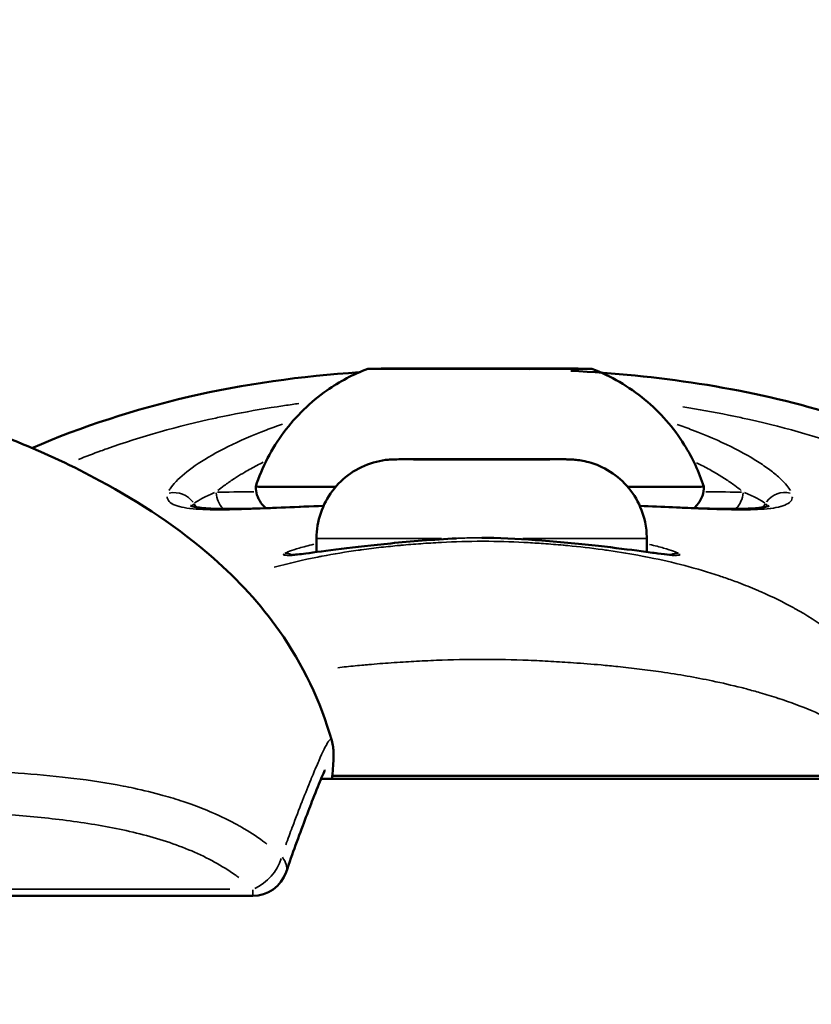
# Model space of a CAD drawing. Units: millimetres. Extents: x -733 to 32738, y 6 to 23459.
# Drawn here: x 6861 to 6895, y 17905 to 17947 of the extents above; entities that cross this region are included whole.
import ezdxf

# ---------------------------------------------------------------- set-up
doc = ezdxf.new("R2010")
doc.units = ezdxf.units.MM
doc.header["$MEASUREMENT"] = 0
doc.layers.add('Visible (ISO)', color=7, linetype='Continuous', lineweight=50)
doc.layers.add('Visible Narrow (ISO)', color=7, linetype='Continuous', lineweight=35)
doc.styles.get("Standard").update_dxf_attribs({"font": 'square721_bt_roman.ttf'})
doc.dimstyles.get("Standard").update_dxf_attribs({"dimtxt": 200, "dimasz": 100, "dimexe": 0.18, "dimexo": 0.0625, "dimgap": 40, "dimtad": 1, "dimdec": 0, "dimlfac": 0.1, "dimrnd": 5, "dimzin": 0, "dimdsep": 46, "dimtxsty": 'Standard', "dimcen": 0.09, "dimse1": 1, "dimse2": 1, "dimadec": 0, "dimazin": 0, "dimtfac": 1, "dimtdec": 0, "dimtofl": 0, "dimtmove": 0, "dimatfit": 3, "dimfxl": 1, "dimtolj": 1, "dimtzin": 0, "dimarcsym": 0})

# ---------------------------------------------------------------- blocks, each defined once
blk = doc.blocks.new('*D7')
at = {"color": 0, "lineweight": -2, "transparency": 16777216}
blk.add_line((202.179, 22848.133), (14021.494, 22848.133), dxfattribs=at)
at = {"color": 0, "transparency": 16777216}
for points in [[(202.179, 22881.466), (202.179, 22814.8), (2.179, 22848.133)], [(14021.494, 22881.466), (14021.494, 22814.8), (14221.494, 22848.133)]]:
    blk.add_solid(points, dxfattribs=at)
at = {"layer": 'Defpoints', "color": 0, "transparency": 16777216}
for p in [(14221.494, 22848.133), (2.179, 16418.129), (14221.494, 16418.129)]:
    blk.add_point(p, dxfattribs=at)
at = {"color": 0, "transparency": 16777216, "insert": (7111.836, 23183.21), "char_height": 420, "attachment_point": 5}
blk.add_mtext('\\A1;1420', dxfattribs=at)
blk = doc.blocks.new('*D8')
at = {"color": 0, "lineweight": -2, "transparency": 16777216}
blk.add_line((-71.213, 22535.843), (-71.213, 16606.501), dxfattribs=at)
at = {"color": 0, "transparency": 16777216}
for points in [[(-104.547, 22535.843), (-37.88, 22535.843), (-71.213, 22735.843)], [(-104.547, 16606.501), (-37.88, 16606.501), (-71.213, 16406.501)]]:
    blk.add_solid(points, dxfattribs=at)
at = {"layer": 'Defpoints', "color": 0, "transparency": 16777216}
for p in [(7111.836, 22735.843), (-71.213, 16406.501), (7111.836, 16406.501)]:
    blk.add_point(p, dxfattribs=at)
at = {"color": 0, "transparency": 16777216, "insert": (-406.573, 19571.172), "char_height": 420, "attachment_point": 5, "rotation": 90}
blk.add_mtext('\\A1;635', dxfattribs=at)

msp = doc.modelspace()

# ---------------------------------------------------------------- linework, layer by layer
at = {"layer": 'Visible (ISO)'}
for p, q in [((6878.689, 17932.161), (6878.689, 17932.156)), ((6878.698, 17932.156), (6878.698, 17932.154)), ((6879.326, 17932.158), (6879.326, 17932.154)), ((6882.326, 17932.158), (6882.326, 17932.154)), ((6882.953, 17932.161), (6882.953, 17932.154)), ((6882.962, 17932.156), (6882.962, 17932.154)), ((6878.018, 17928.315), (6879.456, 17928.318)), ((6879.467, 17928.311), (6878.018, 17928.315)), ((6879.456, 17928.318), (6882.343, 17928.318)), ((6879.456, 17928.311), (6879.456, 17928.318)), ((6882.354, 17928.311), (6879.467, 17928.311)), ((6882.343, 17928.318), (6883.791, 17928.315)), ((6882.343, 17928.318), (6882.343, 17928.311)), ((6883.791, 17928.315), (6882.354, 17928.311)), ((6873.905, 17924.965), (6873.905, 17924.385)), ((6887.905, 17924.964), (6887.905, 17924.387)), ((6873.905, 17924.384), (6873.905, 17924.384)), ((6887.905, 17924.387), (6887.905, 17924.387)), ((6874.549, 17916.39), (6874.549, 17916.39)), ((6874.571, 17914.893), (7057.877, 17914.893)), ((6874.092, 17914.762), (7057.92, 17914.762)), ((6871.196, 17909.799), (6851.818, 17909.799))]:
    msp.add_line(p, q, dxfattribs=at)
msp.add_arc((6871.196, 17911.299), 1.5, 270, 341.0095, dxfattribs=at)
for major_axis in [(4.75, 0), (-1.5, 0)]:
    msp.add_ellipse((6880.826, 17932.158), major_axis=major_axis, ratio=0.00122, dxfattribs=at)
for centre, major_axis, ratio, start_param, end_param in [((6877.662, 17932.158), (-0.7, 0), 0.00122, 4.848283, 7.722515), ((6877.391, 17932.161), (1.298, 0), 0.00122, 4.848283, 6.675317), ((6877.4, 17932.156), (1.298, 0), 0.00122, 5.89548, 7.722515), ((6879.238, 17932.162), (-0.7, 0), 0.00122, 3.801085, 6.675317), ((6879.25, 17932.155), (-0.7, 0), 0.00122, 5.895481, 8.769712), ((6880.817, 17932.163), (1.298, 0), 0.00122, 3.801085, 5.62812), ((6880.834, 17932.153), (-1.298, 0), 0.00122, 3.801085, 5.62812), ((6882.402, 17932.162), (0.7, 0), 0.00122, 5.895481, 8.769712), ((6882.414, 17932.155), (0.7, 0), 0.00122, 3.801085, 6.675317), ((6884.252, 17932.161), (-1.298, 0), 0.00122, 5.89548, 7.722515), ((6884.26, 17932.156), (-1.298, 0), 0.00122, 4.848283, 6.675317), ((6883.99, 17932.158), (0.7, 0), 0.00122, 4.848283, 7.722515), ((6880.826, 17927.158), (-9.5, 0), 0.00122, 6.282789, 7.155325), ((6880.826, 17927.158), (9.5, 0), 0.00122, 5.432975, 6.283582), ((6871.196, 17911.299), (1.418, -0.488), 0.559816, 0, 0.000018)]:
    msp.add_ellipse(centre, major_axis=major_axis, ratio=ratio, start_param=start_param, end_param=end_param, dxfattribs=at)
for points, knots in [([(6842.892, 17932.172), (6847.82, 17932.171), (6852.841, 17931.744), (6860.032, 17929.605), (6862.457, 17928.629), (6866.432, 17926.483), (6868.072, 17925.404), (6870.573, 17923.206), (6871.529, 17922.173), (6873.316, 17919.635), (6874.074, 17918.041), (6874.549, 17916.39)], [0, 0, 0, 0, 1.478399, 1.478399, 2.257822, 2.257822, 2.848321, 2.848321, 3.267982, 3.267982, 3.78422, 3.78422, 3.78422, 3.78422]), ([(6861.836, 17928.796), (6863.971, 17929.712), (6866.207, 17930.436), (6870.839, 17931.519), (6873.269, 17931.84), (6875.713, 17932.009)], [1.848095, 1.848095, 1.848095, 1.848095, 2.547965, 2.547965, 3.279981, 3.279981, 3.279981, 3.279981]), ([(6871.326, 17927.158), (6871.593, 17927.981), (6872, 17928.769), (6873.024, 17930.144), (6873.648, 17930.751), (6874.879, 17931.614), (6875.465, 17931.925), (6876.076, 17932.158)], [0, 0, 0, 0, 0.2594333, 0.2594333, 0.5141801, 0.5141801, 0.710292, 0.710292, 0.710292, 0.710292]), ([(6884.69, 17932.072), (6888.33, 17931.878), (6891.962, 17931.375), (6897.912, 17929.606), (6900.342, 17928.628), (6904.318, 17926.478), (6905.956, 17925.399), (6908.451, 17923.201), (6909.405, 17922.17), (6911.19, 17919.631), (6911.949, 17918.034), (6912.423, 17916.38)], [0.389624, 0.389624, 0.389624, 0.389624, 1.477131, 1.477131, 2.258268, 2.258268, 2.84821, 2.84821, 3.267095, 3.267095, 3.783955, 3.783955, 3.783955, 3.783955]), ([(6885.576, 17932.158), (6886.383, 17931.849), (6887.15, 17931.402), (6888.47, 17930.31), (6889.045, 17929.655), (6889.843, 17928.381), (6890.124, 17927.78), (6890.326, 17927.158)], [0, 0, 0, 0, 0.2594181, 0.2594181, 0.514161, 0.514161, 0.7102921, 0.7102921, 0.7102921, 0.7102921]), ([(6873.905, 17924.965), (6873.905, 17925.327), (6873.965, 17925.693), (6874.195, 17926.373), (6874.365, 17926.696), (6874.793, 17927.264), (6875.056, 17927.517), (6875.641, 17927.922), (6875.971, 17928.079), (6876.481, 17928.229), (6876.654, 17928.265), (6876.904, 17928.297), (6876.982, 17928.304), (6877.073, 17928.31), (6877.092, 17928.311), (6877.12, 17928.312), (6877.13, 17928.312), (6877.153, 17928.313), (6877.165, 17928.313), (6877.185, 17928.314), (6877.194, 17928.314), (6877.214, 17928.314), (6877.223, 17928.315), (6877.259, 17928.315), (6877.281, 17928.315), (6877.399, 17928.316), (6877.54, 17928.316), (6877.946, 17928.317), (6878.224, 17928.318), (6878.845, 17928.318), (6879.188, 17928.318), (6879.912, 17928.319), (6880.302, 17928.319), (6881.078, 17928.319), (6881.475, 17928.319), (6882.225, 17928.319), (6882.589, 17928.318), (6883.239, 17928.318), (6883.533, 17928.318), (6884.017, 17928.317), (6884.212, 17928.316), (6884.417, 17928.316), (6884.471, 17928.316), (6884.538, 17928.315), (6884.557, 17928.315), (6884.591, 17928.315), (6884.601, 17928.314), (6884.625, 17928.314), (6884.635, 17928.314), (6884.659, 17928.313), (6884.67, 17928.313), (6884.697, 17928.312), (6884.716, 17928.311), (6884.755, 17928.309), (6884.777, 17928.307), (6884.837, 17928.303), (6884.876, 17928.299), (6885.007, 17928.285), (6885.099, 17928.271), (6885.427, 17928.208), (6885.66, 17928.136), (6886.205, 17927.901), (6886.511, 17927.707), (6887.041, 17927.238), (6887.272, 17926.955), (6887.63, 17926.34), (6887.761, 17925.999), (6887.881, 17925.426), (6887.905, 17925.195), (6887.905, 17924.964)], [0, 0, 0, 0, 0.108638, 0.108638, 0.215314, 0.215314, 0.32206, 0.32206, 0.428802, 0.428802, 0.481581, 0.481581, 0.504577, 0.504577, 0.510692, 0.510692, 0.51472, 0.51472, 0.520792, 0.520792, 0.527685, 0.527685, 0.540489, 0.540489, 0.57882, 0.57882, 0.694995, 0.694995, 0.821298, 0.821298, 0.938401, 0.938401, 1.055121, 1.055121, 1.171704, 1.171704, 1.288273, 1.288273, 1.404923, 1.404923, 1.521892, 1.521892, 1.580859, 1.580859, 1.614917, 1.614917, 1.627705, 1.627705, 1.63523, 1.63523, 1.640111, 1.640111, 1.646322, 1.646322, 1.653084, 1.653084, 1.664969, 1.664969, 1.692846, 1.692846, 1.765217, 1.765217, 1.871005, 1.871005, 1.977757, 1.977757, 2.0845, 2.0845, 2.15352, 2.15352, 2.15352, 2.15352]), ([(6871.747, 17926.245), (6871.67, 17926.311), (6871.601, 17926.387), (6871.47, 17926.573), (6871.413, 17926.691), (6871.343, 17926.924), (6871.326, 17927.042), (6871.326, 17927.158)], [2.8342927, 2.8342927, 2.8342927, 2.8342927, 2.8644611, 2.8644611, 2.9026891, 2.9026891, 2.9376095, 2.9376095, 2.9376095, 2.9376095]), ([(6890.326, 17927.158), (6890.326, 17927.029), (6890.304, 17926.897), (6890.222, 17926.654), (6890.161, 17926.538), (6890.032, 17926.367), (6889.972, 17926.303), (6889.906, 17926.247)], [0, 0, 0, 0, 0.0389186, 0.0389186, 0.0771335, 0.0771335, 0.1030526, 0.1030526, 0.1030526, 0.1030526]), ([(6868.559, 17926.349), (6868.559, 17926.349), (6868.56, 17926.348), (6868.574, 17926.342), (6868.636, 17926.32), (6868.886, 17926.269), (6869.127, 17926.241), (6869.881, 17926.203), (6870.48, 17926.207), (6872.033, 17926.252), (6873.066, 17926.295), (6874.202, 17926.344)], [0.106004, 0.106004, 0.106004, 0.106004, 0.121647, 0.121647, 0.250676, 0.250676, 0.461701, 0.461701, 0.79508, 0.79508, 1.199698, 1.199698, 1.199698, 1.199698]), ([(6887.61, 17926.339), (6888.582, 17926.297), (6889.474, 17926.261), (6891.139, 17926.206), (6891.89, 17926.199), (6892.669, 17926.254), (6892.873, 17926.284), (6893.054, 17926.329), (6893.091, 17926.344), (6893.094, 17926.345), (6893.094, 17926.345), (6893.094, 17926.345)], [2.618403, 2.618403, 2.618403, 2.618403, 2.967218, 2.967218, 3.383062, 3.383062, 3.58295, 3.58295, 3.689053, 3.689053, 3.693005, 3.693005, 3.693005, 3.693005]), ([(6873.442, 17924.324), (6873.818, 17924.372), (6874.334, 17924.445), (6875.559, 17924.597), (6876.278, 17924.678), (6877.479, 17924.793), (6877.925, 17924.833), (6878.382, 17924.868)], [0, 0, 0, 0, 0.2693169, 0.2693169, 0.5320337, 0.5320337, 0.6756697, 0.6756697, 0.6756697, 0.6756697]), ([(6880.916, 17924.992), (6880.988, 17924.992), (6881.06, 17924.992), (6881.918, 17924.982), (6882.708, 17924.927), (6883.457, 17924.868)], [0.2562265, 0.2562265, 0.2562265, 0.2562265, 0.277854, 0.277854, 0.5137283, 0.5137283, 0.5137283, 0.5137283]), ([(6883.457, 17924.868), (6884.312, 17924.801), (6885.133, 17924.722), (6886.554, 17924.565), (6887.177, 17924.485), (6887.945, 17924.382), (6888.182, 17924.35), (6888.381, 17924.324)], [0, 0, 0, 0, 0.2692449, 0.2692449, 0.5319445, 0.5319445, 0.6756692, 0.6756692, 0.6756692, 0.6756692]), ([(6872.729, 17924.254), (6872.729, 17924.254), (6872.73, 17924.254), (6872.745, 17924.253), (6872.79, 17924.253), (6872.98, 17924.267), (6873.183, 17924.29), (6873.442, 17924.324)], [0.1048831, 0.1048831, 0.1048831, 0.1048831, 0.1203587, 0.1203587, 0.2118562, 0.2118562, 0.3975632, 0.3975632, 0.3975632, 0.3975632]), ([(6888.381, 17924.324), (6888.578, 17924.298), (6888.741, 17924.278), (6888.964, 17924.257), (6889.04, 17924.253), (6889.079, 17924.253), (6889.084, 17924.253), (6889.084, 17924.253)], [0, 0, 0, 0, 0.1419404, 0.1419404, 0.2591834, 0.2591834, 0.2907316, 0.2907316, 0.2907316, 0.2907316]), ([(6874.549, 17916.39), (6874.579, 17916.286), (6874.594, 17916.198), (6874.615, 17916.03), (6874.619, 17915.955), (6874.625, 17915.717), (6874.618, 17915.576), (6874.601, 17915.283), (6874.591, 17915.145), (6874.574, 17914.919), (6874.568, 17914.842), (6874.561, 17914.762)], [0, 0, 0, 0, 0.0496778, 0.0496778, 0.112494, 0.112494, 0.2635585, 0.2635585, 0.376903, 0.376903, 0.4313735, 0.4313735, 0.4313735, 0.4313735]), ([(6874.264, 17915.14), (6874.264, 17915.14), (6874.257, 17915.127), (6874.22, 17915.053), (6874.174, 17914.952), (6874.022, 17914.599), (6873.895, 17914.285), (6873.543, 17913.38), (6873.291, 17912.712), (6872.887, 17911.594), (6872.752, 17911.212), (6872.614, 17910.811)], [0.2444641, 0.2444641, 0.2444641, 0.2444641, 0.3015354, 0.3015354, 0.4373175, 0.4373175, 0.6675485, 0.6675485, 0.9925314, 0.9925314, 1.1468083, 1.1468083, 1.1468083, 1.1468083])]:
    msp.add_open_spline(points, degree=3, knots=knots, dxfattribs=at)
for points in [[(6879.001, 17932.154), (6879.595, 17932.167), (6880.189, 17932.172), (6880.782, 17932.172)], [(6880.782, 17932.172), (6880.782, 17932.172), (6880.782, 17932.172), (6880.782, 17932.172)], [(6880.782, 17932.172), (6881.504, 17932.172), (6882.228, 17932.163), (6882.953, 17932.143)], [(6878.382, 17924.868), (6878.854, 17924.905), (6879.343, 17924.941), (6879.838, 17924.964)]]:
    msp.add_open_spline(points, degree=3, dxfattribs=at)
at = {"layer": 'Visible Narrow (ISO)'}
for p, q in [((6877.567, 17932.159), (6877.567, 17932.158)), ((6878.602, 17932.155), (6878.602, 17932.155)), ((6879.791, 17932.162), (6879.791, 17932.16)), ((6881.847, 17932.162), (6881.847, 17932.16)), ((6883.061, 17932.155), (6883.061, 17932.155)), ((6884.081, 17932.159), (6884.081, 17932.158)), ((6852.789, 17910.087), (6870.229, 17910.087))]:
    msp.add_line(p, q, dxfattribs=at)
msp.add_ellipse((6880.905, 17928.315), major_axis=(-3.65, 0), ratio=0.00122, dxfattribs=at)
for centre, major_axis, ratio, start_param, end_param in [((6867.868, 17925.925), (-0.944, 0.33), 0.976384, 4.105431, 5.254015), ((6893.779, 17925.925), (-0.953, 0.276), 0.992373, 4.776199, 5.924779), ((6870.572, 17926.963), (-0.003, 1), 0.929283, 1.643217, 2.37794), ((6880.826, 17926.923), (-12.034, 0), 0.00122, 5.633675, 5.890585), ((6880.826, 17926.923), (12.034, 0), 0.00122, 0.396802, 0.649731), ((6891.062, 17926.963), (-0.003, -1), 0.92764, 0.763399, 1.498327), ((6869.546, 17926.959), (-0.676, 0.725), 0.998012, 1.38328, 1.560927), ((6892.102, 17926.959), (-0.522, -0.846), 0.990211, 1.378581, 1.56068), ((6880.905, 17924.965), (-7, 0), 0.00122, 0.06973, 1.324862), ((6878.421, 17924.37), (-0.039, 0.498), 0.293461, 0.000931, 0.017692), ((6880.905, 17924.965), (7, 0), 0.00122, 4.963443, 6.213725), ((6883.418, 17924.37), (0.039, 0.498), 0.296856, 6.265828, 6.282272), ((6872.644, 17923.826), (-0.436, 0.244), 0.996664, 4.748484, 5.398192), ((6873.506, 17923.828), (-0.064, 0.496), 0.904482, 0.003439, 0.06534), ((6888.317, 17923.828), (0.065, 0.496), 0.905994, 6.21925, 6.27982), ((6889.16, 17923.826), (-0.433, -0.248), 0.996535, 4.71241, 4.71278), ((6889.16, 17923.826), (0.104, 0.489), 0.996131, 0.035919, 0.682456), ((6871.196, 17911.299), (-1.017, -1.102), 0.682098, 1.002574, 2.202372), ((6871.196, 17911.299), (1.418, -0.488), 0.559816, 0.037132, 0.705185), ((6871.196, 17911.299), (0, -1.5), 0.002214, 0.031477, 0.598062)]:
    msp.add_ellipse(centre, major_axis=major_axis, ratio=ratio, start_param=start_param, end_param=end_param, dxfattribs=at)
for points in [[(6880.782, 17932.172), (6880.782, 17932.172), (6880.782, 17932.17), (6880.783, 17932.165)], [(6868.732, 17926.463), (6868.894, 17926.589), (6869.183, 17926.74), (6869.576, 17926.902)], [(6892.056, 17926.902), (6892.454, 17926.74), (6892.748, 17926.589), (6892.914, 17926.463)], [(6868.635, 17926.329), (6868.636, 17926.36), (6868.657, 17926.395), (6868.699, 17926.435)], [(6892.948, 17926.435), (6892.994, 17926.394), (6893.015, 17926.358), (6893.017, 17926.325)]]:
    msp.add_open_spline(points, degree=3, dxfattribs=at)
for points, knots in [([(6863.805, 17928.31), (6864.12, 17928.436), (6864.438, 17928.557), (6864.759, 17928.674), (6864.841, 17928.704), (6864.924, 17928.734), (6865.006, 17928.763), (6866.481, 17929.287), (6868.022, 17929.719), (6869.629, 17930.067), (6869.826, 17930.11), (6870.025, 17930.151), (6870.224, 17930.191), (6870.882, 17930.324), (6871.551, 17930.443), (6872.23, 17930.548), (6872.441, 17930.581), (6872.653, 17930.612), (6872.865, 17930.642), (6872.962, 17930.656), (6873.058, 17930.669), (6873.155, 17930.683)], [0.618072, 0.618072, 0.618072, 0.618072, 0.6427654, 0.6427654, 0.6427654, 0.6490612, 0.6490612, 0.6490612, 0.7618436, 0.7618436, 0.7618436, 0.7757105, 0.7757105, 0.7757105, 0.8213827, 0.8213827, 0.8213827, 0.8355227, 0.8355227, 0.8355227, 0.841924, 0.841924, 0.841924, 0.841924]), ([(6889.441, 17930.536), (6890.094, 17930.434), (6890.736, 17930.319), (6891.368, 17930.192), (6891.568, 17930.151), (6891.767, 17930.11), (6891.966, 17930.067), (6893.572, 17929.718), (6895.112, 17929.287), (6896.586, 17928.763), (6896.669, 17928.734), (6896.752, 17928.704), (6896.834, 17928.674), (6897.61, 17928.392), (6898.365, 17928.084), (6899.103, 17927.749), (6899.112, 17927.744), (6899.121, 17927.74), (6899.129, 17927.736), (6899.857, 17927.404), (6900.568, 17927.044), (6901.259, 17926.654), (6901.371, 17926.591), (6901.482, 17926.527), (6901.593, 17926.462), (6901.655, 17926.425), (6901.717, 17926.389), (6901.779, 17926.352), (6901.865, 17926.301), (6901.95, 17926.249), (6902.036, 17926.197), (6902.191, 17926.102), (6902.403, 17925.969), (6902.589, 17925.848), (6902.913, 17925.638), (6903.23, 17925.421), (6903.54, 17925.199), (6903.673, 17925.103), (6903.805, 17925.006), (6903.935, 17924.908), (6904.569, 17924.432), (6905.169, 17923.929), (6905.738, 17923.398), (6905.86, 17923.284), (6905.98, 17923.168), (6906.099, 17923.052), (6906.648, 17922.514), (6907.163, 17921.951), (6907.642, 17921.362), (6907.769, 17921.207), (6907.893, 17921.05), (6908.015, 17920.891), (6908.454, 17920.317), (6908.862, 17919.718), (6909.233, 17919.099), (6909.363, 17918.883), (6909.488, 17918.665), (6909.609, 17918.444), (6909.709, 17918.26), (6909.807, 17918.075), (6909.901, 17917.888), (6909.953, 17917.785), (6910.004, 17917.682), (6910.055, 17917.575), (6910.107, 17917.469), (6910.157, 17917.362), (6910.206, 17917.254), (6910.225, 17917.214), (6910.243, 17917.174), (6910.261, 17917.133), (6910.341, 17916.958), (6910.417, 17916.781), (6910.491, 17916.604), (6910.52, 17916.533), (6910.549, 17916.461), (6910.578, 17916.39)], [0.180334, 0.180334, 0.180334, 0.180334, 0.2242373, 0.2242373, 0.2242373, 0.2381542, 0.2381542, 0.2381542, 0.3508909, 0.3508909, 0.3508909, 0.3572312, 0.3572312, 0.3572312, 0.4167698, 0.4167698, 0.4167698, 0.4174837, 0.4174837, 0.4174837, 0.4763083, 0.4763083, 0.4763083, 0.4858447, 0.4858447, 0.4858447, 0.491193, 0.491193, 0.491193, 0.4986353, 0.4986353, 0.4986353, 0.5121736, 0.5121736, 0.5121736, 0.5358469, 0.5358469, 0.5358469, 0.5460142, 0.5460142, 0.5460142, 0.5953854, 0.5953854, 0.5953854, 0.6060035, 0.6060035, 0.6060035, 0.654924, 0.654924, 0.654924, 0.6678253, 0.6678253, 0.6678253, 0.7144625, 0.7144625, 0.7144625, 0.7307178, 0.7307178, 0.7307178, 0.7442318, 0.7442318, 0.7442318, 0.7516741, 0.7516741, 0.7516741, 0.7591164, 0.7591164, 0.7591164, 0.7618999, 0.7618999, 0.7618999, 0.774001, 0.774001, 0.774001, 0.7788387, 0.7788387, 0.7788387, 0.7788387]), ([(6867.652, 17926.993), (6867.679, 17927.042), (6867.712, 17927.093), (6867.822, 17927.244), (6867.913, 17927.348), (6868.24, 17927.671), (6868.529, 17927.899), (6869.241, 17928.372), (6869.67, 17928.618), (6870.635, 17929.097), (6871.173, 17929.332), (6871.992, 17929.643), (6872.225, 17929.726), (6872.466, 17929.808)], [0.02422795, 0.02422795, 0.02422795, 0.02422795, 0.02490267, 0.02490267, 0.02615399, 0.02615399, 0.02865664, 0.02865664, 0.03115928, 0.03115928, 0.03366193, 0.03366193, 0.03460684, 0.03460684, 0.03460684, 0.03460684]), ([(6889.199, 17929.789), (6889.42, 17929.713), (6889.635, 17929.636), (6890.439, 17929.333), (6890.982, 17929.096), (6891.962, 17928.612), (6892.385, 17928.37), (6892.923, 17928.016), (6893.085, 17927.9), (6893.377, 17927.672), (6893.507, 17927.56), (6893.789, 17927.286), (6893.914, 17927.132), (6893.994, 17926.992)], [0.05280984, 0.05280984, 0.05280984, 0.05280984, 0.0536831, 0.0536831, 0.05618574, 0.05618574, 0.05868839, 0.05868839, 0.05993971, 0.05993971, 0.06119103, 0.06119103, 0.06312085, 0.06312085, 0.06312085, 0.06312085]), ([(6871.642, 17928.194), (6871.551, 17928.148), (6871.463, 17928.103), (6871.376, 17928.058), (6871.287, 17928.011), (6871.201, 17927.965), (6871.117, 17927.919), (6871.029, 17927.87), (6870.944, 17927.822), (6870.861, 17927.773), (6870.739, 17927.702), (6870.622, 17927.631), (6870.51, 17927.56), (6870.471, 17927.535), (6870.434, 17927.511), (6870.396, 17927.486), (6870.251, 17927.391), (6870.116, 17927.297), (6869.991, 17927.205), (6869.895, 17927.133), (6869.804, 17927.063), (6869.719, 17926.993)], [0.047710431, 0.047710431, 0.047710431, 0.047710431, 0.048162658, 0.048162658, 0.048162658, 0.048622449, 0.048622449, 0.048622449, 0.049099548, 0.049099548, 0.049099548, 0.049796708, 0.049796708, 0.049796708, 0.050036438, 0.050036438, 0.050036438, 0.0509706, 0.0509706, 0.0509706, 0.051689177, 0.051689177, 0.051689177, 0.051689177]), ([(6891.912, 17926.992), (6891.827, 17927.062), (6891.735, 17927.132), (6891.639, 17927.203), (6891.512, 17927.296), (6891.376, 17927.39), (6891.23, 17927.485), (6891.085, 17927.579), (6890.93, 17927.675), (6890.766, 17927.77), (6890.683, 17927.818), (6890.597, 17927.866), (6890.509, 17927.915), (6890.423, 17927.962), (6890.334, 17928.01), (6890.244, 17928.057), (6890.17, 17928.095), (6890.095, 17928.134), (6890.019, 17928.172)], [0.0221469, 0.0221469, 0.0221469, 0.0221469, 0.022864688, 0.022864688, 0.022864688, 0.023803512, 0.023803512, 0.023803512, 0.024740402, 0.024740402, 0.024740402, 0.025212465, 0.025212465, 0.025212465, 0.025677292, 0.025677292, 0.025677292, 0.026055942, 0.026055942, 0.026055942, 0.026055942]), ([(6873.599, 17926.309), (6873.53, 17926.305), (6873.461, 17926.302), (6873.393, 17926.299), (6873.378, 17926.299), (6873.363, 17926.298), (6873.348, 17926.298), (6873.002, 17926.282), (6872.665, 17926.268), (6872.344, 17926.254), (6872.329, 17926.253), (6872.313, 17926.253), (6872.298, 17926.252), (6871.981, 17926.239), (6871.678, 17926.226), (6871.39, 17926.215), (6871.375, 17926.215), (6871.36, 17926.214), (6871.345, 17926.213), (6871.059, 17926.203), (6870.788, 17926.194), (6870.531, 17926.187), (6870.517, 17926.187), (6870.503, 17926.186), (6870.489, 17926.186), (6870.234, 17926.18), (6869.991, 17926.176), (6869.764, 17926.176), (6869.752, 17926.176), (6869.74, 17926.176), (6869.728, 17926.176), (6869.264, 17926.177), (6868.868, 17926.193), (6868.539, 17926.232), (6868.532, 17926.233), (6868.525, 17926.234), (6868.518, 17926.235), (6868.358, 17926.254), (6868.214, 17926.28), (6868.089, 17926.313), (6868.084, 17926.314), (6868.08, 17926.316), (6868.076, 17926.317), (6867.951, 17926.351), (6867.846, 17926.392), (6867.765, 17926.442), (6867.763, 17926.443), (6867.761, 17926.444), (6867.759, 17926.446), (6867.678, 17926.496), (6867.621, 17926.555), (6867.592, 17926.625), (6867.591, 17926.626), (6867.591, 17926.626), (6867.591, 17926.627), (6867.577, 17926.659), (6867.57, 17926.694), (6867.569, 17926.73)], [0.02950699, 0.02950699, 0.02950699, 0.02950699, 0.0297616, 0.0297616, 0.0297616, 0.02981721, 0.02981721, 0.02981721, 0.0311144, 0.0311144, 0.0311144, 0.03117621, 0.03117621, 0.03117621, 0.0324672, 0.0324672, 0.0324672, 0.03253432, 0.03253432, 0.03253432, 0.03382, 0.03382, 0.03382, 0.03388941, 0.03388941, 0.03388941, 0.0351728, 0.0351728, 0.0351728, 0.03524084, 0.03524084, 0.03524084, 0.0378784, 0.0378784, 0.0378784, 0.03793427, 0.03793427, 0.03793427, 0.0392312, 0.0392312, 0.0392312, 0.03927615, 0.03927615, 0.03927615, 0.040584, 0.040584, 0.040584, 0.0406153, 0.0406153, 0.0406153, 0.0419368, 0.0419368, 0.0419368, 0.04195358, 0.04195358, 0.04195358, 0.0425642, 0.0425642, 0.0425642, 0.0425642]), ([(6894.081, 17926.731), (6894.081, 17926.695), (6894.075, 17926.66), (6894.063, 17926.628), (6894.062, 17926.627), (6894.062, 17926.626), (6894.062, 17926.625), (6894.034, 17926.556), (6893.98, 17926.497), (6893.902, 17926.447), (6893.9, 17926.445), (6893.898, 17926.444), (6893.896, 17926.443), (6893.817, 17926.393), (6893.716, 17926.352), (6893.594, 17926.318), (6893.589, 17926.317), (6893.584, 17926.315), (6893.58, 17926.314), (6893.457, 17926.281), (6893.316, 17926.255), (6893.159, 17926.235), (6893.152, 17926.234), (6893.144, 17926.233), (6893.136, 17926.233), (6892.813, 17926.193), (6892.424, 17926.177), (6891.971, 17926.176), (6891.958, 17926.176), (6891.944, 17926.176), (6891.931, 17926.176), (6891.709, 17926.176), (6891.471, 17926.179), (6891.22, 17926.185), (6891.204, 17926.186), (6891.188, 17926.186), (6891.172, 17926.187), (6890.919, 17926.193), (6890.653, 17926.202), (6890.374, 17926.212), (6890.356, 17926.213), (6890.339, 17926.214), (6890.321, 17926.214), (6889.74, 17926.236), (6889.104, 17926.264), (6888.408, 17926.295), (6888.389, 17926.296), (6888.37, 17926.297), (6888.351, 17926.297), (6888.303, 17926.299), (6888.255, 17926.302), (6888.207, 17926.304)], [0.00072141, 0.00072141, 0.00072141, 0.00072141, 0.00133454, 0.00133454, 0.00133454, 0.0013528, 0.0013528, 0.0013528, 0.00267134, 0.00267134, 0.00267134, 0.0027056, 0.0027056, 0.0027056, 0.004009, 0.004009, 0.004009, 0.0040584, 0.0040584, 0.0040584, 0.00534905, 0.00534905, 0.00534905, 0.0054112, 0.0054112, 0.0054112, 0.00803928, 0.00803928, 0.00803928, 0.0081168, 0.0081168, 0.0081168, 0.00938914, 0.00938914, 0.00938914, 0.0094696, 0.0094696, 0.0094696, 0.01074239, 0.01074239, 0.01074239, 0.0108224, 0.0108224, 0.0108224, 0.01345543, 0.01345543, 0.01345543, 0.013528, 0.013528, 0.013528, 0.01370686, 0.01370686, 0.01370686, 0.01370686]), ([(6883.211, 17924.887), (6882.882, 17924.912), (6882.55, 17924.935), (6882.215, 17924.953), (6881.79, 17924.977), (6881.36, 17924.992), (6880.925, 17924.992), (6880.707, 17924.992), (6880.488, 17924.988), (6880.271, 17924.981), (6880.058, 17924.975), (6879.846, 17924.965), (6879.636, 17924.954), (6879.296, 17924.935), (6878.96, 17924.912), (6878.628, 17924.887)], [0.000256643, 0.000256643, 0.000256643, 0.000256643, 0.001276126, 0.001276126, 0.001276126, 0.002566218, 0.002566218, 0.002566218, 0.003214109, 0.003214109, 0.003214109, 0.00384964, 0.00384964, 0.00384964, 0.004876211, 0.004876211, 0.004876211, 0.004876211]), ([(6872.111, 17923.741), (6872.715, 17923.906), (6873.331, 17924.048), (6873.958, 17924.172), (6874.016, 17924.184), (6874.074, 17924.195), (6874.132, 17924.206), (6874.636, 17924.302), (6875.148, 17924.386), (6875.667, 17924.46), (6875.713, 17924.466), (6875.76, 17924.473), (6875.806, 17924.479), (6876.085, 17924.517), (6876.367, 17924.552), (6876.648, 17924.584), (6876.905, 17924.613), (6877.163, 17924.64), (6877.421, 17924.664), (6877.443, 17924.666), (6877.465, 17924.668), (6877.486, 17924.67), (6877.765, 17924.696), (6878.045, 17924.719), (6878.325, 17924.739), (6878.606, 17924.759), (6878.885, 17924.776), (6879.166, 17924.791), (6879.176, 17924.791), (6879.186, 17924.792), (6879.196, 17924.792), (6879.769, 17924.822), (6880.343, 17924.839), (6880.927, 17924.84), (6880.949, 17924.84), (6880.971, 17924.84), (6880.994, 17924.84), (6881.563, 17924.839), (6882.129, 17924.821), (6882.688, 17924.792), (6882.721, 17924.791), (6882.754, 17924.789), (6882.787, 17924.787), (6883.034, 17924.774), (6883.28, 17924.759), (6883.527, 17924.741), (6883.805, 17924.721), (6884.084, 17924.699), (6884.361, 17924.674), (6884.425, 17924.668), (6884.489, 17924.662), (6884.554, 17924.655), (6885.048, 17924.608), (6885.539, 17924.552), (6886.027, 17924.486), (6886.117, 17924.474), (6886.207, 17924.461), (6886.297, 17924.448), (6886.772, 17924.38), (6887.243, 17924.302), (6887.706, 17924.215), (6887.807, 17924.196), (6887.907, 17924.176), (6888.006, 17924.156), (6889.035, 17923.95), (6890.029, 17923.693), (6890.988, 17923.373), (6891.072, 17923.346), (6891.155, 17923.317), (6891.238, 17923.288), (6891.424, 17923.224), (6891.609, 17923.157), (6891.792, 17923.088), (6892.06, 17922.986), (6892.327, 17922.879), (6892.589, 17922.766), (6892.646, 17922.742), (6892.704, 17922.717), (6892.761, 17922.691), (6893.234, 17922.483), (6893.693, 17922.257), (6894.136, 17922.013), (6894.156, 17922.002), (6894.176, 17921.991), (6894.195, 17921.98), (6894.684, 17921.708), (6895.153, 17921.414), (6895.605, 17921.096), (6896.008, 17920.812), (6896.395, 17920.509), (6896.766, 17920.187), (6896.832, 17920.129), (6896.898, 17920.071), (6896.964, 17920.012), (6897.179, 17919.818), (6897.388, 17919.618), (6897.59, 17919.413), (6897.691, 17919.311), (6897.79, 17919.207), (6897.887, 17919.103), (6897.983, 17919), (6898.077, 17918.895), (6898.169, 17918.79), (6898.414, 17918.51), (6898.648, 17918.222), (6898.869, 17917.928), (6898.978, 17917.784), (6899.085, 17917.637), (6899.188, 17917.49), (6899.481, 17917.072), (6899.75, 17916.646), (6900, 17916.215)], [0.01973161, 0.01973161, 0.01973161, 0.01973161, 0.02176366, 0.02176366, 0.02176366, 0.02195051, 0.02195051, 0.02195051, 0.0235773, 0.0235773, 0.0235773, 0.0237218, 0.0237218, 0.0237218, 0.02459374, 0.02459374, 0.02459374, 0.02539094, 0.02539094, 0.02539094, 0.02545764, 0.02545764, 0.02545764, 0.02631592, 0.02631592, 0.02631592, 0.02717421, 0.02717421, 0.02717421, 0.02720458, 0.02720458, 0.02720458, 0.02895118, 0.02895118, 0.02895118, 0.02901822, 0.02901822, 0.02901822, 0.03073145, 0.03073145, 0.03073145, 0.03083186, 0.03083186, 0.03083186, 0.03158908, 0.03158908, 0.03158908, 0.03244595, 0.03244595, 0.03244595, 0.0326455, 0.0326455, 0.0326455, 0.03417645, 0.03417645, 0.03417645, 0.03445913, 0.03445913, 0.03445913, 0.03594983, 0.03594983, 0.03594983, 0.03627277, 0.03627277, 0.03627277, 0.03960889, 0.03960889, 0.03960889, 0.03990005, 0.03990005, 0.03990005, 0.04054998, 0.04054998, 0.04054998, 0.04150348, 0.04150348, 0.04150348, 0.04171369, 0.04171369, 0.04171369, 0.04345013, 0.04345013, 0.04345013, 0.04352733, 0.04352733, 0.04352733, 0.0454463, 0.0454463, 0.0454463, 0.04715461, 0.04715461, 0.04715461, 0.04746133, 0.04746133, 0.04746133, 0.04846578, 0.04846578, 0.04846578, 0.04896824, 0.04896824, 0.04896824, 0.0494647, 0.0494647, 0.0494647, 0.05078188, 0.05078188, 0.05078188, 0.05143081, 0.05143081, 0.05143081, 0.05326453, 0.05326453, 0.05326453, 0.05326453]), ([(6872.56, 17924.328), (6872.6, 17924.353), (6872.664, 17924.382), (6872.858, 17924.456), (6872.999, 17924.503), (6873.346, 17924.603), (6873.551, 17924.656), (6873.789, 17924.711)], [0.000210169, 0.000210169, 0.000210169, 0.000210169, 0.001334526, 0.001334526, 0.002669052, 0.002669052, 0.00399321, 0.00399321, 0.00399321, 0.00399321]), ([(6878.056, 17924.842), (6877.628, 17924.807), (6877.217, 17924.769), (6876.573, 17924.705), (6876.331, 17924.68), (6875.87, 17924.63), (6875.649, 17924.605), (6875.226, 17924.556), (6875.025, 17924.531), (6874.64, 17924.482), (6874.457, 17924.458), (6874.015, 17924.4), (6873.774, 17924.367), (6873.564, 17924.339)], [0.00033951, 0.00033951, 0.00033951, 0.00033951, 0.001697551, 0.001697551, 0.002546327, 0.002546327, 0.003395102, 0.003395102, 0.004243878, 0.004243878, 0.005092654, 0.005092654, 0.006450695, 0.006450695, 0.006450695, 0.006450695]), ([(6888.26, 17924.339), (6888.051, 17924.367), (6887.812, 17924.4), (6887.371, 17924.458), (6887.189, 17924.482), (6886.807, 17924.531), (6886.606, 17924.556), (6886.184, 17924.605), (6885.964, 17924.63), (6885.503, 17924.68), (6885.262, 17924.705), (6884.62, 17924.769), (6884.209, 17924.806), (6883.783, 17924.842)], [0.000339605, 0.000339605, 0.000339605, 0.000339605, 0.001698024, 0.001698024, 0.002547037, 0.002547037, 0.003396049, 0.003396049, 0.004245061, 0.004245061, 0.005094073, 0.005094073, 0.006452493, 0.006452493, 0.006452493, 0.006452493]), ([(6888.019, 17924.706), (6888.25, 17924.653), (6888.453, 17924.601), (6888.797, 17924.502), (6888.938, 17924.456), (6889.135, 17924.382), (6889.201, 17924.353), (6889.244, 17924.328)], [0.001387271, 0.001387271, 0.001387271, 0.001387271, 0.002666707, 0.002666707, 0.004000061, 0.004000061, 0.005125722, 0.005125722, 0.005125722, 0.005125722]), ([(6873.307, 17924.305), (6873.172, 17924.288), (6873.054, 17924.274), (6872.953, 17924.263), (6872.826, 17924.25), (6872.725, 17924.242), (6872.652, 17924.242), (6872.521, 17924.24), (6872.477, 17924.26), (6872.521, 17924.301)], [0.000249714, 0.000249714, 0.000249714, 0.000249714, 0.001248569, 0.001248569, 0.001248569, 0.002497137, 0.002497137, 0.002497137, 0.004744561, 0.004744561, 0.004744561, 0.004744561]), ([(6889.284, 17924.3), (6889.305, 17924.282), (6889.309, 17924.268), (6889.278, 17924.246), (6889.233, 17924.24), (6889.031, 17924.243), (6888.817, 17924.266), (6888.515, 17924.305)], [0.000250381, 0.000250381, 0.000250381, 0.000250381, 0.001251907, 0.001251907, 0.002503815, 0.002503815, 0.004757248, 0.004757248, 0.004757248, 0.004757248]), ([(6898.322, 17915.6), (6898.237, 17915.672), (6898.152, 17915.743), (6898.064, 17915.813), (6898.014, 17915.853), (6897.964, 17915.892), (6897.914, 17915.931), (6897.741, 17916.065), (6897.563, 17916.195), (6897.38, 17916.32), (6897.279, 17916.389), (6897.177, 17916.457), (6897.074, 17916.524), (6896.798, 17916.701), (6896.511, 17916.87), (6896.215, 17917.029), (6896.139, 17917.07), (6896.062, 17917.11), (6895.985, 17917.15), (6895.642, 17917.326), (6895.286, 17917.492), (6894.917, 17917.647), (6894.468, 17917.836), (6893.999, 17918.01), (6893.509, 17918.171), (6893.5, 17918.174), (6893.49, 17918.177), (6893.481, 17918.18), (6893.229, 17918.263), (6892.972, 17918.342), (6892.712, 17918.417), (6892.52, 17918.473), (6892.326, 17918.527), (6892.13, 17918.578), (6892.06, 17918.597), (6891.989, 17918.615), (6891.919, 17918.633), (6891.515, 17918.736), (6891.103, 17918.831), (6890.683, 17918.918), (6889.982, 17919.065), (6889.26, 17919.191), (6888.515, 17919.299), (6888.212, 17919.343), (6887.904, 17919.384), (6887.594, 17919.422), (6887.29, 17919.46), (6886.984, 17919.494), (6886.677, 17919.526), (6886.441, 17919.551), (6886.205, 17919.574), (6885.967, 17919.595), (6885.579, 17919.63), (6885.188, 17919.661), (6884.796, 17919.689), (6884.637, 17919.7), (6884.477, 17919.71), (6884.318, 17919.72), (6884.16, 17919.73), (6884.002, 17919.739), (6883.843, 17919.748), (6883.524, 17919.765), (6883.204, 17919.781), (6882.883, 17919.793), (6882.244, 17919.818), (6881.599, 17919.834), (6880.95, 17919.834), (6880.945, 17919.834), (6880.941, 17919.834), (6880.936, 17919.834), (6880.282, 17919.834), (6879.632, 17919.818), (6878.987, 17919.792), (6878.665, 17919.779), (6878.343, 17919.764), (6878.023, 17919.746), (6877.873, 17919.738), (6877.724, 17919.729), (6877.574, 17919.72), (6877.404, 17919.709), (6877.235, 17919.698), (6877.066, 17919.686), (6876.748, 17919.663), (6876.431, 17919.639), (6876.115, 17919.611), (6876.048, 17919.605), (6875.981, 17919.599), (6875.915, 17919.593), (6875.666, 17919.571), (6875.418, 17919.546), (6875.172, 17919.521), (6875.047, 17919.507), (6874.923, 17919.494), (6874.8, 17919.48)], [0.0062673, 0.0062673, 0.0062673, 0.0062673, 0.00674063, 0.00674063, 0.00674063, 0.00700941, 0.00700941, 0.00700941, 0.0079231, 0.0079231, 0.0079231, 0.00842579, 0.00842579, 0.00842579, 0.00976725, 0.00976725, 0.00976725, 0.01011094, 0.01011094, 0.01011094, 0.01163242, 0.01163242, 0.01163242, 0.01348126, 0.01348126, 0.01348126, 0.01351697, 0.01351697, 0.01351697, 0.01446554, 0.01446554, 0.01446554, 0.01516642, 0.01516642, 0.01516642, 0.01541704, 0.01541704, 0.01541704, 0.01685157, 0.01685157, 0.01685157, 0.01924804, 0.01924804, 0.01924804, 0.02022189, 0.02022189, 0.02022189, 0.02117484, 0.02117484, 0.02117484, 0.02190705, 0.02190705, 0.02190705, 0.02310615, 0.02310615, 0.02310615, 0.0235922, 0.0235922, 0.0235922, 0.02407272, 0.02407272, 0.02407272, 0.02503992, 0.02503992, 0.02503992, 0.02696252, 0.02696252, 0.02696252, 0.02697624, 0.02697624, 0.02697624, 0.02891275, 0.02891275, 0.02891275, 0.0298802, 0.0298802, 0.0298802, 0.03033283, 0.03033283, 0.03033283, 0.03084705, 0.03084705, 0.03084705, 0.03181345, 0.03181345, 0.03181345, 0.03201799, 0.03201799, 0.03201799, 0.03277939, 0.03277939, 0.03277939, 0.03316436, 0.03316436, 0.03316436, 0.03316436]), ([(6872.599, 17911.964), (6872.692, 17912.222), (6872.783, 17912.47), (6872.873, 17912.71), (6872.875, 17912.717), (6872.878, 17912.723), (6872.88, 17912.73), (6873.023, 17913.111), (6873.161, 17913.472), (6873.29, 17913.802), (6873.296, 17913.815), (6873.301, 17913.829), (6873.306, 17913.842), (6873.432, 17914.162), (6873.549, 17914.454), (6873.658, 17914.72), (6873.666, 17914.739), (6873.674, 17914.757), (6873.681, 17914.775), (6873.73, 17914.894), (6873.777, 17915.006), (6873.822, 17915.113), (6873.83, 17915.133), (6873.839, 17915.153), (6873.847, 17915.172), (6873.89, 17915.274), (6873.931, 17915.371), (6873.971, 17915.461), (6873.98, 17915.482), (6873.988, 17915.501), (6873.997, 17915.521), (6874.171, 17915.919), (6874.302, 17916.19), (6874.395, 17916.331), (6874.402, 17916.341), (6874.409, 17916.351), (6874.415, 17916.36), (6874.432, 17916.383), (6874.447, 17916.401), (6874.46, 17916.414), (6874.479, 17916.432), (6874.495, 17916.441), (6874.509, 17916.44), (6874.513, 17916.44), (6874.517, 17916.439), (6874.521, 17916.436), (6874.524, 17916.435), (6874.526, 17916.433), (6874.528, 17916.431)], [0.00151208, 0.00151208, 0.00151208, 0.00151208, 0.00254299, 0.00254299, 0.00254299, 0.00257067, 0.00257067, 0.00257067, 0.00421207, 0.00421207, 0.00421207, 0.00427938, 0.00427938, 0.00427938, 0.00588114, 0.00588114, 0.00588114, 0.00599243, 0.00599243, 0.00599243, 0.00671568, 0.00671568, 0.00671568, 0.00684935, 0.00684935, 0.00684935, 0.00755022, 0.00755022, 0.00755022, 0.00770619, 0.00770619, 0.00770619, 0.01088838, 0.01088838, 0.01088838, 0.01112203, 0.01112203, 0.01112203, 0.01172291, 0.01172291, 0.01172291, 0.01255745, 0.01255745, 0.01255745, 0.01282011, 0.01282011, 0.01282011, 0.01299906, 0.01299906, 0.01299906, 0.01299906]), ([(6854.029, 17915.343), (6855.358, 17915.298), (6856.685, 17915.248), (6858.012, 17915.188), (6858.111, 17915.184), (6858.209, 17915.18), (6858.308, 17915.175), (6859.058, 17915.141), (6859.808, 17915.103), (6860.555, 17915.055), (6860.695, 17915.046), (6860.835, 17915.037), (6860.975, 17915.028), (6861.698, 17914.978), (6862.417, 17914.919), (6863.128, 17914.842), (6863.289, 17914.825), (6863.45, 17914.807), (6863.61, 17914.787), (6864.321, 17914.701), (6865.022, 17914.595), (6865.709, 17914.461), (6865.86, 17914.431), (6866.011, 17914.4), (6866.161, 17914.368), (6866.576, 17914.279), (6866.986, 17914.179), (6867.39, 17914.066), (6867.681, 17913.985), (6867.968, 17913.898), (6868.251, 17913.803), (6868.362, 17913.766), (6868.472, 17913.728), (6868.581, 17913.689), (6868.885, 17913.581), (6869.181, 17913.465), (6869.464, 17913.342), (6869.854, 17913.174), (6870.225, 17912.993), (6870.576, 17912.798), (6870.623, 17912.771), (6870.67, 17912.745), (6870.716, 17912.718), (6871.038, 17912.533), (6871.344, 17912.335), (6871.63, 17912.127), (6871.687, 17912.085), (6871.744, 17912.043), (6871.799, 17912.001)], [0.00107372, 0.00107372, 0.00107372, 0.00107372, 0.00507059, 0.00507059, 0.00507059, 0.00536862, 0.00536862, 0.00536862, 0.00762953, 0.00762953, 0.00762953, 0.00805293, 0.00805293, 0.00805293, 0.01024103, 0.01024103, 0.01024103, 0.01073724, 0.01073724, 0.01073724, 0.01293777, 0.01293777, 0.01293777, 0.01342155, 0.01342155, 0.01342155, 0.0147637, 0.0147637, 0.0147637, 0.01572955, 0.01572955, 0.01572955, 0.01610586, 0.01610586, 0.01610586, 0.01715513, 0.01715513, 0.01715513, 0.01859657, 0.01859657, 0.01859657, 0.01879017, 0.01879017, 0.01879017, 0.02013232, 0.02013232, 0.02013232, 0.02040076, 0.02040076, 0.02040076, 0.02040076]), ([(6870.608, 17910.577), (6870.556, 17910.616), (6870.502, 17910.655), (6870.448, 17910.693), (6870.177, 17910.886), (6869.887, 17911.067), (6869.58, 17911.236), (6869.273, 17911.405), (6868.949, 17911.562), (6868.608, 17911.707), (6868.268, 17911.852), (6867.908, 17911.986), (6867.539, 17912.107), (6866.8, 17912.35), (6866.033, 17912.539), (6865.247, 17912.693), (6864.462, 17912.846), (6863.657, 17912.964), (6862.841, 17913.059), (6862.026, 17913.155), (6861.197, 17913.229), (6860.367, 17913.293), (6859.537, 17913.356), (6858.704, 17913.409), (6857.87, 17913.457), (6856.537, 17913.533), (6855.202, 17913.598), (6853.865, 17913.654)], [0.00102003, 0.00102003, 0.00102003, 0.00102003, 0.00127504, 0.00127504, 0.00127504, 0.00255008, 0.00255008, 0.00255008, 0.00382512, 0.00382512, 0.00382512, 0.00510016, 0.00510016, 0.00510016, 0.00765024, 0.00765024, 0.00765024, 0.01020032, 0.01020032, 0.01020032, 0.0127504, 0.0127504, 0.0127504, 0.01530048, 0.01530048, 0.01530048, 0.01938061, 0.01938061, 0.01938061, 0.01938061])]:
    msp.add_open_spline(points, degree=3, knots=knots, dxfattribs=at)

# ---------------------------------------------------------------- dimensions: what is measured, and where the dimension line sits
dim = msp.add_linear_dim(base=(14221.494, 22848.133), p1=(2.179, 16418.129), p2=(14221.494, 16418.129), dimstyle='Standard', override={"dimtxt": 420, "dimasz": 200, "dimgap": 120})
dim.commit()
dim.dimension.update_dxf_attribs({"geometry": '*D7', "text_midpoint": (7111.836, 23183.21)})
dim = msp.add_linear_dim(base=(-71.213, 16406.501), p1=(7111.836, 22735.843), p2=(7111.836, 16406.501), angle=90, dimstyle='Standard', override={"dimtxt": 420, "dimasz": 200, "dimgap": 120})
dim.commit()
dim.dimension.update_dxf_attribs({"geometry": '*D8', "text_midpoint": (-406.573, 19571.172)})

doc.saveas('drawing.dxf')
